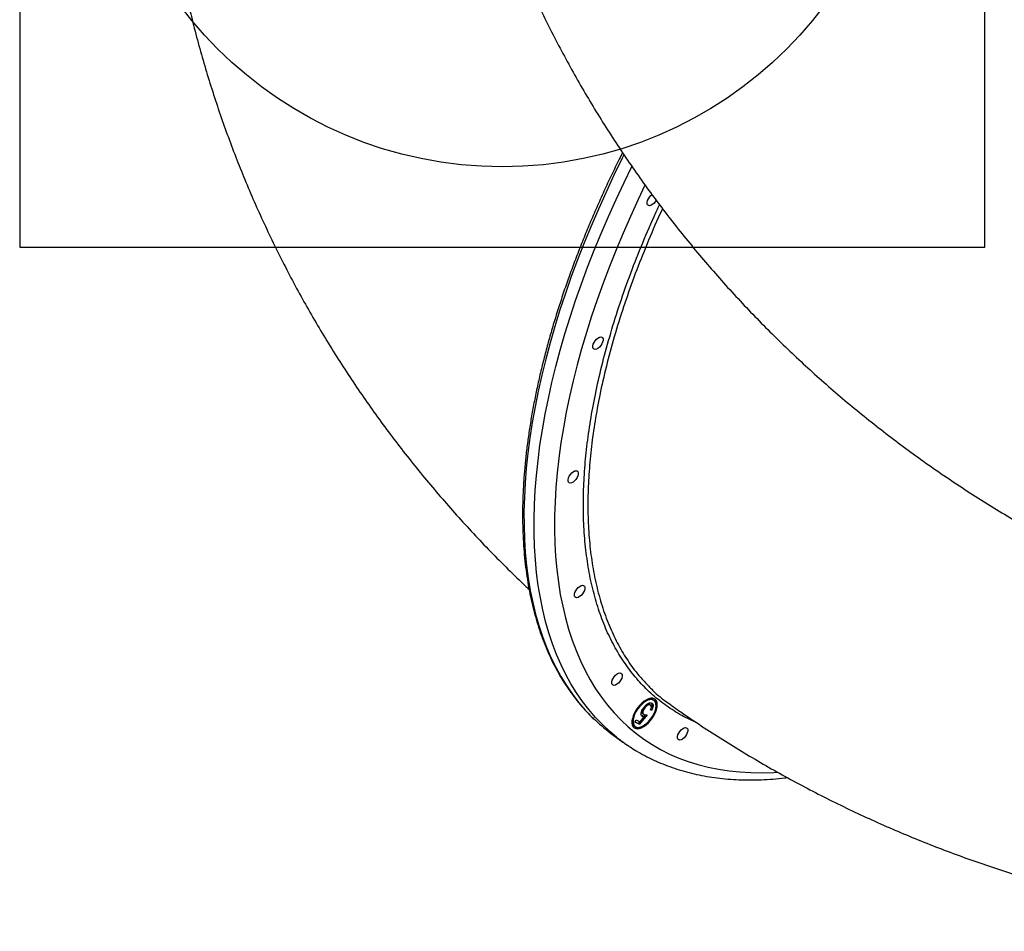
# Model space of a CAD drawing. Units: millimetres. Extents: x -875 to 22085, y 10868 to 25031.
# Drawn here: x 3845 to 4457, y 15683 to 16249 of the extents above; entities that cross this region are included whole.
import ezdxf

# ---------------------------------------------------------------- set-up
doc = ezdxf.new("R2010")
doc.units = ezdxf.units.MM
doc.header["$LTSCALE"] = 100
doc.layers.add('OTWORY_MONTAŻOWE', color=1, linetype='Continuous')
doc.layers.add('WYLEWKI_BETONOWE', color=52, linetype='Continuous')

msp = doc.modelspace()

# ---------------------------------------------------------------- linework, layer by layer
at = {"color": 7, "linetype": 'Continuous', "lineweight": 25}
for p, q in [((4236.9, 15823.84), (4236.76, 15823.96)), ((4236.76, 15823.96), (4237.46, 15823.46)), ((4237.62, 15823.36), (4236.92, 15823.87)), ((4239, 15826.84), (4238.59, 15827.09)), ((4239.7, 15826.34), (4239, 15826.84)), ((4235.46, 15817.47), (4230.67, 15811.55)), ((4232.58, 15818.2), (4233.27, 15817.69)), ((4233.07, 15821.51), (4233.62, 15821.11)), ((4237.47, 15820.7), (4238.16, 15820.19)), ((4238.16, 15820.19), (4237.54, 15820.49)), ((4227.81, 15812.89), (4228.64, 15814.18)), ((4230.67, 15811.55), (4227.81, 15812.89)), ((4229.97, 15812.05), (4227.89, 15813.03)), ((4228.64, 15814.18), (4231.02, 15813.06)), ((4230.85, 15813.14), (4229.97, 15812.05)), ((4229.97, 15812.05), (4230.67, 15811.55)), ((4231.02, 15813.06), (4233.54, 15816.18)), ((4232.11, 15816.65), (4232.56, 15816.32)), ((4232.84, 15816.68), (4233.54, 15816.18)), ((4234.31, 15817.42), (4233.39, 15816.28)), ((4227.3, 15810.63), (4228, 15810.12)), ((4214.13, 15805.03), (4220.41, 15800.49))]:
    msp.add_line(p, q, dxfattribs=at)
at = {"color": 8, "linetype": 'Continuous', "lineweight": 25, "flags": 128}
for points in [[(4221, 16165.38), (4220, 16163.37), (4214.84, 16152.82), (4209.88, 16142.26), (4205.13, 16131.72), (4200.6, 16121.18), (4196.28, 16110.67), (4192.18, 16100.19), (4188.31, 16089.75), (4184.67, 16079.36), (4181.25, 16069.03), (4178.07, 16058.77), (4175.13, 16048.58), (4172.42, 16038.47), (4169.96, 16028.45), (4167.74, 16018.54), (4165.76, 16008.73), (4164.03, 15999.04), (4162.54, 15989.47), (4161.31, 15980.04), (4160.32, 15970.74), (4159.59, 15961.6), (4159.11, 15952.61), (4158.88, 15943.78), (4158.9, 15935.12), (4159.17, 15926.64), (4159.7, 15918.35), (4160.47, 15910.24), (4161.5, 15902.34), (4162.78, 15894.63), (4164.3, 15887.15), (4166.08, 15879.87), (4168.1, 15872.82), (4170.36, 15866), (4172.87, 15859.42), (4175.61, 15853.08), (4178.6, 15846.98), (4181.82, 15841.13), (4185.27, 15835.54), (4188.95, 15830.2), (4192.86, 15825.14), (4197, 15820.34), (4201.35, 15815.81), (4203.25, 15813.99)], [(4216.47, 15803.47), (4212.21, 15807.03), (4207.64, 15811.28), (4203.29, 15815.8), (4199.15, 15820.6), (4195.24, 15825.67), (4191.56, 15831), (4188.1, 15836.59), (4184.88, 15842.44), (4181.9, 15848.54), (4179.15, 15854.88), (4176.65, 15861.47), (4174.38, 15868.29), (4172.36, 15875.34), (4170.59, 15882.61), (4169.07, 15890.1), (4167.79, 15897.8), (4166.76, 15905.7), (4165.98, 15913.81), (4165.46, 15922.1), (4165.19, 15930.58), (4165.16, 15939.24), (4165.4, 15948.07), (4165.88, 15957.06), (4166.61, 15966.2), (4167.6, 15975.5), (4168.83, 15984.93), (4170.31, 15994.5), (4172.05, 16004.19), (4174.02, 16014), (4176.25, 16023.91), (4178.71, 16033.93), (4181.42, 16044.04), (4184.36, 16054.23), (4187.54, 16064.49), (4190.95, 16074.83), (4194.6, 16085.22), (4198.47, 16095.65), (4202.57, 16106.13), (4206.88, 16116.64), (4211.42, 16127.18), (4216.16, 16137.73), (4221.12, 16148.28), (4225.95, 16158.15)], [(4234.1, 16146.64), (4229.81, 16137.63), (4225.03, 16127.21), (4220.47, 16116.8), (4216.12, 16106.4), (4211.99, 16096.04), (4208.08, 16085.71), (4204.39, 16075.43), (4200.94, 16065.2), (4197.72, 16055.04), (4194.73, 16044.95), (4191.98, 16034.93), (4189.47, 16025.01), (4187.2, 16015.18), (4185.17, 16005.46), (4183.39, 15995.85), (4181.86, 15986.37), (4180.57, 15977.01), (4179.53, 15967.79), (4178.75, 15958.72), (4178.21, 15949.8), (4177.92, 15941.04), (4177.89, 15932.45), (4178.1, 15924.03), (4178.57, 15915.8), (4179.29, 15907.76), (4180.25, 15899.91), (4181.47, 15892.27), (4182.94, 15884.83), (4184.65, 15877.61), (4186.61, 15870.62), (4188.81, 15863.85), (4191.25, 15857.31), (4193.94, 15851.01), (4196.86, 15844.96), (4200.01, 15839.16), (4203.4, 15833.61), (4207.02, 15828.32), (4210.86, 15823.29), (4214.93, 15818.53), (4219.22, 15814.05), (4223.73, 15809.84), (4228.44, 15805.9), (4233.37, 15802.25), (4238.5, 15798.89), (4243.83, 15795.81), (4249.35, 15793.03)], [(4249.35, 15793.03), (4255.07, 15790.54), (4260.97, 15788.34), (4267.05, 15786.44), (4273.31, 15784.84), (4279.74, 15783.54), (4286.34, 15782.55), (4293.09, 15781.85), (4300, 15781.46), (4307.05, 15781.37), (4314.25, 15781.58), (4316.45, 15781.71)]]:
    msp.add_lwpolyline(points, dxfattribs=at)
at = {"color": 7, "linetype": 'Continuous', "lineweight": 25, "flags": 128}
for points in [[(4236.22, 16133.95), (4235.73, 16134.38), (4235.47, 16135.08), (4235.48, 16135.99), (4235.74, 16137.04), (4236.24, 16138.15), (4236.94, 16139.22), (4237.77, 16140.17), (4238.52, 16140.8)], [(4241.07, 16137.24), (4240.39, 16136.2), (4239.55, 16135.25), (4238.64, 16134.5), (4237.74, 16134.02), (4236.91, 16133.82), (4236.22, 16133.95)], [(4202.41, 16044.61), (4201.92, 16045.04), (4201.67, 16045.74), (4201.67, 16046.65), (4201.93, 16047.71), (4202.43, 16048.81), (4203.13, 16049.88), (4203.97, 16050.83), (4204.87, 16051.58), (4205.78, 16052.07), (4206.61, 16052.26), (4207.3, 16052.13), (4207.79, 16051.7), (4208.05, 16051), (4208.04, 16050.09), (4207.78, 16049.04), (4207.28, 16047.93), (4206.58, 16046.86), (4205.75, 16045.92), (4204.84, 16045.17), (4203.93, 16044.68), (4203.1, 16044.49), (4202.41, 16044.61)], [(4187, 15961.5), (4186.51, 15961.93), (4186.26, 15962.63), (4186.26, 15963.54), (4186.53, 15964.6), (4187.03, 15965.7), (4187.72, 15966.77), (4188.56, 15967.72), (4189.46, 15968.47), (4190.37, 15968.96), (4191.2, 15969.15), (4191.89, 15969.02), (4192.38, 15968.59), (4192.64, 15967.9), (4192.63, 15966.98), (4192.37, 15965.93), (4191.87, 15964.83), (4191.17, 15963.76), (4190.34, 15962.81), (4189.43, 15962.06), (4188.52, 15961.57), (4187.69, 15961.38), (4187, 15961.5)], [(4191.04, 15890.29), (4190.55, 15890.72), (4190.3, 15891.42), (4190.3, 15892.33), (4190.57, 15893.38), (4191.07, 15894.49), (4191.76, 15895.56), (4192.6, 15896.5), (4193.5, 15897.25), (4194.41, 15897.74), (4195.24, 15897.93), (4195.93, 15897.81), (4196.42, 15897.38), (4196.68, 15896.68), (4196.67, 15895.77), (4196.41, 15894.71), (4195.91, 15893.61), (4195.21, 15892.54), (4194.38, 15891.59), (4193.47, 15890.84), (4192.56, 15890.35), (4191.73, 15890.16), (4191.04, 15890.29)], [(4214.25, 15835.82), (4213.76, 15836.25), (4213.51, 15836.94), (4213.52, 15837.86), (4213.78, 15838.91), (4214.28, 15840.01), (4214.97, 15841.08), (4215.81, 15842.03), (4216.72, 15842.78), (4217.62, 15843.27), (4218.46, 15843.46), (4219.14, 15843.34), (4219.64, 15842.91), (4219.89, 15842.21), (4219.88, 15841.29), (4219.62, 15840.24), (4219.12, 15839.14), (4218.43, 15838.07), (4217.59, 15837.12), (4216.68, 15836.37), (4215.78, 15835.88), (4214.94, 15835.69), (4214.25, 15835.82)], [(4239.83, 15827.42), (4238.82, 15827.7), (4237.65, 15827.68), (4236.35, 15827.35), (4234.98, 15826.73), (4233.57, 15825.84), (4232.17, 15824.7), (4230.83, 15823.36), (4229.58, 15821.85), (4228.47, 15820.22), (4227.53, 15818.53), (4226.79, 15816.83), (4226.28, 15815.18), (4226.02, 15813.62), (4226.01, 15812.21), (4226.24, 15810.99), (4226.73, 15810.01), (4227.44, 15809.29), (4228.36, 15808.86), (4229.45, 15808.73), (4230.69, 15808.91), (4232.03, 15809.38), (4233.42, 15810.14), (4234.83, 15811.16), (4236.21, 15812.41), (4237.52, 15813.84), (4238.7, 15815.42), (4239.73, 15817.08), (4240.57, 15818.79), (4241.19, 15820.47), (4241.58, 15822.08), (4241.72, 15823.57), (4241.61, 15824.89), (4241.25, 15825.99), (4240.65, 15826.85), (4239.83, 15827.42)], [(4239.28, 15826.59), (4238.3, 15826.85), (4237.16, 15826.8), (4235.9, 15826.44), (4234.57, 15825.79), (4233.21, 15824.86), (4231.87, 15823.69), (4230.61, 15822.33), (4229.46, 15820.81), (4228.47, 15819.21), (4227.67, 15817.56), (4227.1, 15815.95), (4226.77, 15814.41), (4226.7, 15813.02), (4226.89, 15811.81), (4227.33, 15810.83), (4228, 15810.12), (4228.89, 15809.71), (4229.95, 15809.6), (4231.16, 15809.8), (4232.46, 15810.31), (4233.81, 15811.11), (4235.17, 15812.16), (4236.47, 15813.43), (4237.69, 15814.88), (4238.76, 15816.45), (4239.66, 15818.08), (4240.34, 15819.71), (4240.8, 15821.3), (4241, 15822.77), (4240.94, 15824.08), (4240.63, 15825.18), (4240.07, 15826.02), (4239.28, 15826.59)], [(4255.06, 15801.8), (4254.57, 15802.23), (4254.31, 15802.93), (4254.32, 15803.84), (4254.58, 15804.89), (4255.08, 15806), (4255.78, 15807.07), (4256.61, 15808.02), (4257.52, 15808.77), (4258.43, 15809.26), (4259.26, 15809.45), (4259.95, 15809.32), (4260.44, 15808.89), (4260.69, 15808.19), (4260.69, 15807.28), (4260.42, 15806.23), (4259.93, 15805.12), (4259.23, 15804.05), (4258.39, 15803.1), (4257.49, 15802.36), (4256.58, 15801.87), (4255.75, 15801.68), (4255.06, 15801.8)]]:
    msp.add_lwpolyline(points, dxfattribs=at)
at = {"color": 7, "linetype": 'Continuous', "lineweight": 25}
for centre, radius, start, end in [((4237.12, 15823.38), 3.99, 68.5099, 107.14297), ((4236.42, 15824.33), 4.64, 351.27451, 41.02937), ((4278.43, 15894.11), 109.87, 226.81947, 234.1763), ((4229.58, 15813.38), 3.57, 179.32885, 230.32191), ((4228.87, 15813.95), 4.71, 247.71757, 296.70429), ((4284.62, 15889.46), 109.72, 231.60077, 236.62752)]:
    msp.add_arc(centre, radius, start, end, dxfattribs=at)
for points, knots in [([(3931.56, 16414.49), (3931.58, 16412), (3931.65, 16404.49), (3932.06, 16391.98), (3932.83, 16376.98), (3933.92, 16362.01), (3935.32, 16347.08), (3937.04, 16332.19), (3939.07, 16317.36), (3941.42, 16302.58), (3944.07, 16287.86), (3947.03, 16273.2), (3950.31, 16258.61), (3953.88, 16244.1), (3957.77, 16229.67), (3961.96, 16215.32), (3966.45, 16201.05), (3971.24, 16186.89), (3976.33, 16172.82), (3981.72, 16158.85), (3987.41, 16144.99), (3993.39, 16131.24), (3999.66, 16117.61), (4006.23, 16104.1), (4013.08, 16090.72), (4020.21, 16077.46), (4027.64, 16064.34), (4035.34, 16051.36), (4043.32, 16038.52), (4051.58, 16025.83), (4060.12, 16013.29), (4068.93, 16000.9), (4078.01, 15988.68), (4087.36, 15976.62), (4096.97, 15964.73), (4106.84, 15953.01), (4116.97, 15941.47), (4127.36, 15930.11), (4138, 15918.94), (4148.91, 15907.97), (4156.94, 15900.1), (4161.41, 15895.95), (4162.08, 15895.33)], [0, 0, 0, 0, 0.012832, 0.038625, 0.0644, 0.090152, 0.115884, 0.141599, 0.167298, 0.192984, 0.218659, 0.244326, 0.269987, 0.295646, 0.321302, 0.346959, 0.372619, 0.398285, 0.423959, 0.449643, 0.47534, 0.501053, 0.526782, 0.552533, 0.578304, 0.6041, 0.629924, 0.655775, 0.681658, 0.707574, 0.733524, 0.759511, 0.785536, 0.811602, 0.83771, 0.863861, 0.890056, 0.916298, 0.942587, 0.968925, 0.995312, 1, 1, 1, 1]), ([(4128.14, 16361.19), (4128.86, 16358.79), (4131.05, 16351.55), (4134.98, 16339.56), (4139.96, 16325.21), (4145.25, 16310.99), (4150.83, 16296.89), (4156.7, 16282.91), (4162.86, 16269.07), (4169.31, 16255.37), (4176.03, 16241.8), (4183.04, 16228.38), (4190.32, 16215.11), (4197.88, 16202), (4205.72, 16189.04), (4213.82, 16176.24), (4222.19, 16163.62), (4230.82, 16151.16), (4239.72, 16138.88), (4248.88, 16126.78), (4258.29, 16114.86), (4267.95, 16103.13), (4277.87, 16091.59), (4288.03, 16080.25), (4298.43, 16069.11), (4309.08, 16058.16), (4319.96, 16047.43), (4331.07, 16036.9), (4342.42, 16026.59), (4353.99, 16016.5), (4365.79, 16006.63), (4377.8, 15996.98), (4390.03, 15987.56), (4402.47, 15978.37), (4415.12, 15969.42), (4427.98, 15960.71), (4441.03, 15952.23), (4454.28, 15944.01), (4467.72, 15936.02), (4481.36, 15928.31), (4490.96, 15923.04), (4496.05, 15920.42), (4496.48, 15920.2)], [0, 0, 0, 0, 0.012725, 0.038534, 0.064329, 0.090106, 0.115871, 0.141623, 0.167364, 0.193098, 0.218825, 0.244549, 0.27027, 0.295992, 0.321715, 0.347441, 0.373174, 0.398915, 0.424667, 0.450431, 0.476208, 0.502003, 0.527816, 0.553649, 0.579505, 0.605384, 0.631289, 0.657222, 0.683185, 0.709178, 0.735204, 0.761264, 0.78736, 0.813492, 0.839662, 0.865872, 0.892121, 0.918413, 0.944745, 0.971122, 0.997541, 1, 1, 1, 1]), ([(4220.15, 16166.79), (4219.47, 16165.46), (4217.1, 16160.79), (4213.24, 16152.79), (4208.55, 16142.79), (4204.07, 16132.8), (4199.77, 16122.82), (4195.67, 16112.85), (4191.76, 16102.92), (4188.06, 16093.01), (4184.56, 16083.15), (4181.27, 16073.34), (4178.18, 16063.58), (4175.31, 16053.89), (4172.65, 16044.26), (4170.21, 16034.71), (4167.98, 16025.25), (4165.98, 16015.88), (4164.19, 16006.6), (4162.63, 15997.43), (4161.29, 15988.37), (4160.17, 15979.43), (4159.29, 15970.61), (4158.62, 15961.93), (4158.19, 15953.38), (4157.98, 15944.98), (4158.01, 15936.73), (4158.25, 15928.63), (4158.73, 15920.7), (4159.44, 15912.93), (4160.37, 15905.34), (4161.54, 15897.94), (4162.93, 15890.71), (4164.54, 15883.69), (4166.38, 15876.85), (4168.44, 15870.22), (4170.72, 15863.8), (4173.23, 15857.6), (4175.95, 15851.61), (4178.88, 15845.85), (4182.03, 15840.31), (4185.39, 15835.01), (4188.95, 15829.94), (4192.72, 15825.11), (4196.7, 15820.53), (4200.14, 15816.89), (4202.33, 15814.87), (4203.05, 15814.21)], [0, 0, 0, 0, 0.009147, 0.031938, 0.054729, 0.077522, 0.100316, 0.123111, 0.145907, 0.168706, 0.191505, 0.214307, 0.237109, 0.259914, 0.282721, 0.30553, 0.328341, 0.351155, 0.373969, 0.396786, 0.419605, 0.442426, 0.465249, 0.488074, 0.5109, 0.533727, 0.556554, 0.579382, 0.602209, 0.625033, 0.647856, 0.670674, 0.693487, 0.716293, 0.739091, 0.761878, 0.784653, 0.807414, 0.830158, 0.852885, 0.875592, 0.898278, 0.920944, 0.943588, 0.966213, 0.98882, 1, 1, 1, 1]), ([(4235.96, 15835.78), (4236.66, 15835.01), (4239.92, 15831.43), (4244.7, 15827.33), (4249.06, 15824.41), (4250.3, 15823.58)], [0, 0, 0, 0, 0.162839, 0.760749, 1, 1, 1, 1]), ([(4233.02, 15821.45), (4233.49, 15822.09), (4234.42, 15823.35), (4236.03, 15824.56), (4237.4, 15825.01), (4238.02, 15824.82), (4238.33, 15824.73)], [0, 0, 0, 0, 0.279872, 0.559284, 0.779432, 1, 1, 1, 1]), ([(4237.46, 15823.46), (4237.16, 15823.53), (4236.57, 15823.66), (4235.43, 15823.08), (4234.39, 15822.2), (4233.88, 15821.47), (4233.62, 15821.11)], [0, 0, 0, 0, 0.279635, 0.559353, 0.779529, 1, 1, 1, 1]), ([(4236.76, 15823.96), (4236.47, 15824.04), (4235.95, 15824.19), (4235.24, 15823.78), (4234.94, 15823.61)], [0, 0, 0, 0, 0.572055, 1, 1, 1, 1]), ([(4238.3, 15824.51), (4238.37, 15824.11), (4238.49, 15823.39), (4238.26, 15822.37), (4238.03, 15821.89), (4238, 15821.83)], [0, 0, 0, 0, 0.5302749, 0.9485041, 1, 1, 1, 1]), ([(4238.33, 15824.73), (4238.6, 15824.53), (4239.12, 15824.14), (4239.18, 15822.86), (4238.83, 15821.5), (4238.39, 15820.63), (4238.16, 15820.19)], [0, 0, 0, 0, 0.279636, 0.559019, 0.779426, 1, 1, 1, 1]), ([(4232.56, 15816.32), (4232.26, 15816.54), (4231.68, 15816.98), (4231.68, 15818.46), (4232.16, 15820.02), (4232.74, 15820.98), (4233.02, 15821.45)], [0, 0, 0, 0, 0.279679, 0.559026, 0.779307, 1, 1, 1, 1]), ([(4232.21, 15819.94), (4232.14, 15819.65), (4232.01, 15819.03), (4232.24, 15818.47), (4232.5, 15818.29), (4232.6, 15818.23)], [0, 0, 0, 0, 0.3626186, 0.7694767, 1, 1, 1, 1]), ([(4233.62, 15821.11), (4233.36, 15820.67), (4232.85, 15819.78), (4232.71, 15818.61), (4232.98, 15817.88), (4233.33, 15817.66), (4233.51, 15817.56)], [0, 0, 0, 0, 0.279527, 0.558585, 0.779081, 1, 1, 1, 1]), ([(4233.51, 15817.56), (4233.84, 15817.47), (4234.43, 15817.32), (4235.15, 15817.43), (4235.46, 15817.47)], [0, 0, 0, 0, 0.559465, 1, 1, 1, 1]), ([(4237.54, 15820.49), (4237.71, 15820.87), (4238.07, 15821.62), (4238.1, 15822.54), (4237.89, 15823.16), (4237.6, 15823.36), (4237.46, 15823.46)], [0, 0, 0, 0, 0.280062, 0.559188, 0.779629, 1, 1, 1, 1]), ([(4250.23, 15823.47), (4252.27, 15822.03), (4258.58, 15817.6), (4269.31, 15810.4), (4282.46, 15801.92), (4295.76, 15793.73), (4309.23, 15785.8), (4322.84, 15778.15), (4336.61, 15770.79), (4350.51, 15763.7), (4364.56, 15756.9), (4378.73, 15750.39), (4393.04, 15744.16), (4407.47, 15738.23), (4422.01, 15732.59), (4436.67, 15727.24), (4451.44, 15722.19), (4466.31, 15717.44), (4481.28, 15712.99), (4496.34, 15708.83), (4511.5, 15704.99), (4526.73, 15701.44), (4542.04, 15698.2), (4557.43, 15695.26), (4572.89, 15692.64), (4588.41, 15690.32), (4603.98, 15688.31), (4619.61, 15686.61), (4635.29, 15685.22), (4651.01, 15684.14), (4666.76, 15683.38), (4682.55, 15682.92), (4698.37, 15682.78), (4714.2, 15682.96), (4730.05, 15683.44), (4745.92, 15684.24), (4761.78, 15685.36), (4777.65, 15686.78), (4793.52, 15688.53), (4809.36, 15690.58), (4819.94, 15692.16), (4825.19, 15693), (4825.2, 15693)], [0, 0, 0, 0, 0.012403, 0.038333, 0.064252, 0.09016, 0.116059, 0.141948, 0.16783, 0.193705, 0.219577, 0.245445, 0.27131, 0.297175, 0.32304, 0.348908, 0.374778, 0.400654, 0.426535, 0.452424, 0.478322, 0.50423, 0.53015, 0.556082, 0.582029, 0.607991, 0.63397, 0.659966, 0.685981, 0.712016, 0.738072, 0.76415, 0.790251, 0.816376, 0.842526, 0.8687, 0.894902, 0.921129, 0.947385, 0.973669, 0.99998, 1, 1, 1, 1]), ([(4232.84, 15816.68), (4232.64, 15816.68), (4232.28, 15816.67), (4231.99, 15816.78), (4231.86, 15816.83)], [0, 0, 0, 0, 0.560111, 1, 1, 1, 1]), ([(4233.54, 15816.18), (4233.34, 15816.18), (4232.98, 15816.17), (4232.69, 15816.28), (4232.56, 15816.32)], [0, 0, 0, 0, 0.560184, 1, 1, 1, 1]), ([(4224.51, 15797.69), (4225.9, 15796.79), (4228.99, 15794.78), (4233.91, 15792.04), (4238.47, 15789.75), (4243.14, 15787.64), (4248, 15785.66), (4253.89, 15783.61), (4259.94, 15781.82), (4266.15, 15780.3), (4272.51, 15779.06), (4279.02, 15778.09), (4285.68, 15777.4), (4292.48, 15776.99), (4299.41, 15776.85), (4306.47, 15776.99), (4313.66, 15777.44), (4319.02, 15777.9), (4322.02, 15778.31), (4322.55, 15778.38)], [0, 0, 0, 0, 0.0521133, 0.1156801, 0.1767258, 0.2115388, 0.2753125, 0.3391687, 0.4031647, 0.4673124, 0.5316199, 0.5960935, 0.6607294, 0.7255221, 0.7904633, 0.8555388, 0.9207369, 0.9860397, 1, 1, 1, 1])]:
    msp.add_open_spline(points, degree=3, knots=knots, dxfattribs=at)
at = {"color": 8, "linetype": 'Continuous', "lineweight": 25}
for points, knots in [([(4265.8, 15812.82), (4264.93, 15813.16), (4260.53, 15814.88), (4253.25, 15819), (4244.04, 15825.23), (4235.6, 15832.55), (4227.89, 15840.83), (4220.94, 15850.04), (4214.81, 15860.15), (4209.5, 15871.13), (4205.06, 15882.97), (4201.46, 15895.65), (4198.72, 15909.12), (4196.84, 15923.3), (4195.83, 15938.14), (4195.71, 15953.28), (4196.42, 15968.65), (4197.89, 15984.17), (4200.12, 16000.11), (4203.18, 16016.8), (4207.13, 16034.23), (4212.02, 16052.39), (4217.74, 16070.85), (4224.26, 16089.53), (4231.6, 16108.34), (4237.9, 16123.34), (4242, 16132.05), (4243.13, 16134.46)], [0, 0, 0, 0, 0.010493, 0.053165, 0.095838, 0.138646, 0.181522, 0.224398, 0.267206, 0.309879, 0.352552, 0.395359, 0.438235, 0.481111, 0.523918, 0.566592, 0.60663, 0.646724, 0.686818, 0.726856, 0.769542, 0.812364, 0.855254, 0.898143, 0.940965, 0.983651, 1, 1, 1, 1]), ([(4245.01, 16131.98), (4244.12, 16130.08), (4240.32, 16121.99), (4234.34, 16107.74), (4227.11, 16089.29), (4220.63, 16070.81), (4214.89, 16052.38), (4209.95, 16034.05), (4205.98, 16016.55), (4202.93, 15999.91), (4200.7, 15984.08), (4199.24, 15968.61), (4198.53, 15953.34), (4198.63, 15938.37), (4199.59, 15923.79), (4201.41, 15909.74), (4204.13, 15896.28), (4207.75, 15883.48), (4212.2, 15871.62), (4217.44, 15860.71), (4223.45, 15850.79), (4229.58, 15842.4), (4234.05, 15837.76), (4235.96, 15835.78)], [0, 0, 0, 0, 0.015303, 0.065229, 0.115192, 0.165117, 0.216493, 0.26791, 0.319286, 0.366448, 0.413611, 0.4613, 0.50899, 0.558899, 0.608847, 0.658756, 0.710115, 0.761515, 0.812874, 0.862783, 0.912731, 0.962639, 1, 1, 1, 1])]:
    msp.add_open_spline(points, degree=3, knots=knots, dxfattribs=at)
at = {"layer": 'OTWORY_MONTAŻOWE'}
msp.add_circle((4145.36, 16408.01), 250, dxfattribs=at)
at = {"layer": 'WYLEWKI_BETONOWE'}
for p, q in [((3845.36, 16708.01), (3845.36, 16108.01)), ((4445.36, 16108.01), (4445.36, 16708.01)), ((3845.36, 16108.01), (4445.36, 16108.01))]:
    msp.add_line(p, q, dxfattribs=at)

doc.saveas('drawing.dxf')
